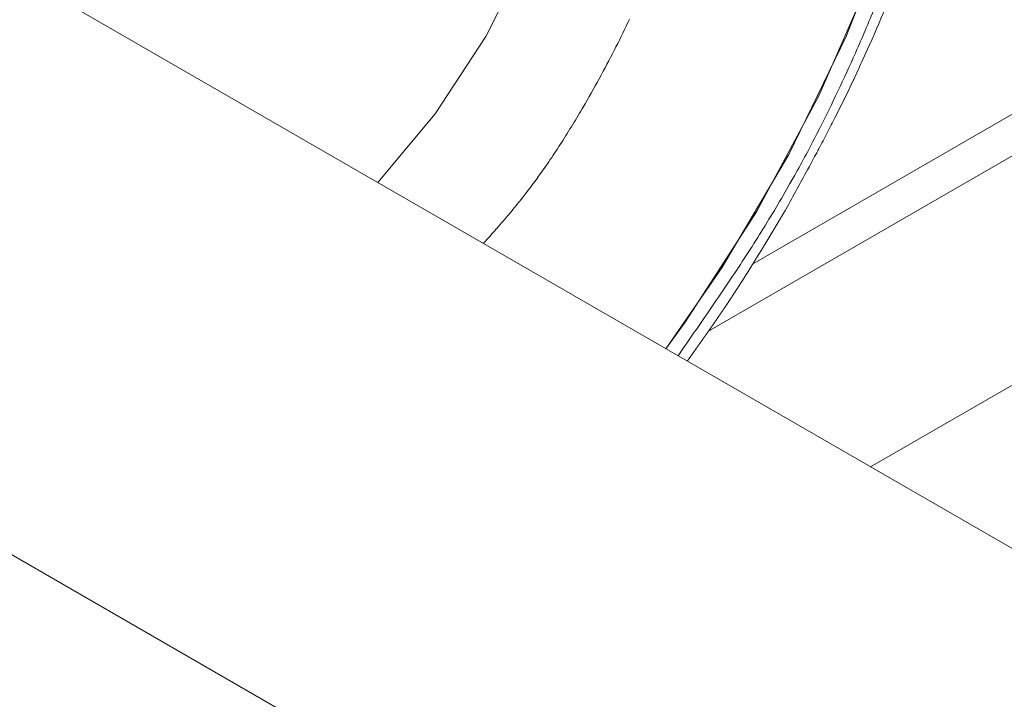
# Model space of a CAD drawing. Units: millimetres. Extents: x 1990 to 7125, y -2185 to 3173.
# Drawn here: x 3690 to 3709, y -1236 to -1223 of the extents above; entities that cross this region are included whole.
import ezdxf

# ---------------------------------------------------------------- set-up
doc = ezdxf.new("R2010")
doc.units = ezdxf.units.MM
doc.header["$LTSCALE"] = 101.6
doc.layers.get('0').update_dxf_attribs({"lineweight": 0})

msp = doc.modelspace()

# ---------------------------------------------------------------- linework, layer by layer
at = {"color": 17, "linetype": 'Continuous', "lineweight": 0}
for p, q in [((4045.11, -1036.539), (3706.695, -1231.901)), ((3804.706, -1288.482), (3489.076, -1106.273)), ((3805.868, -1300.583), (3479.177, -1111.987)), ((3804.556, -1170.101), (3704.37, -1227.937)), ((3703.511, -1229.25), (3805.453, -1170.399)), ((3706.22, -1223.474), (3707.132, -1221.122)), ((3699.976, -1221.862), (3699.163, -1223.476)), ((3706.704, -1222.301), (3705.683, -1224.637)), ((3699.163, -1223.476), (3698.173, -1224.986)), ((3705.096, -1225.784), (3706.22, -1223.474)), ((3705.683, -1224.637), (3704.462, -1226.908)), ((3698.173, -1224.986), (3697.047, -1226.332)), ((3703.783, -1228.005), (3705.096, -1225.784)), ((3704.462, -1226.908), (3703.064, -1229.07)), ((3702.689, -1229.589), (3703.783, -1228.005)), ((3703.064, -1229.07), (3702.689, -1229.589))]:
    msp.add_line(p, q, dxfattribs=at)
at = {"color": 17, "linetype": 'Continuous', "lineweight": 0, "flags": 128}
for points in [[(3706.799, -1222.854, -0.008172), (3706.429, -1223.728), (3706.397, -1223.8, -0.006453), (3706.054, -1224.547, -0.006907), (3705.692, -1225.284), (3705.644, -1225.38, -0.010455), (3705.21, -1226.191), (3705.117, -1226.356, -0.007103), (3704.846, -1226.822, -0.003568), (3704.565, -1227.283), (3704.56, -1227.291, -0.005685), (3704.26, -1227.763, -0.002309), (3703.953, -1228.229, -0.003276), (3703.641, -1228.692, -0.001093), (3703.324, -1229.152, -0.000892), (3703.006, -1229.611), (3702.953, -1229.688), (3702.927, -1229.726)], [(3705.034, -1226.864), (3705.041, -1226.851, 0.000356), (3705.252, -1226.467, 0.00123), (3705.462, -1226.083), (3705.497, -1226.019, 0.002121), (3705.662, -1225.711), (3705.662, -1225.71, 0.001341), (3705.825, -1225.401, 0.003392), (3705.985, -1225.091), (3705.998, -1225.065, 0.003174), (3706.18, -1224.701), (3706.182, -1224.697, 0.004782), (3706.363, -1224.321), (3706.365, -1224.315, 0.003203), (3706.545, -1223.925), (3706.636, -1223.723, 0.010083), (3706.98, -1222.921)], [(3701.977, -1223.133, -0.009753), (3701.71, -1223.679), (3701.71, -1223.68, -0.004543), (3701.426, -1224.22), (3701.419, -1224.232, -0.009139), (3701.107, -1224.79), (3701.048, -1224.89, -0.005005), (3700.838, -1225.241), (3700.837, -1225.242, -0.005764), (3700.62, -1225.588), (3700.62, -1225.588, -0.006572), (3700.395, -1225.927), (3700.38, -1225.949, -0.007452), (3700.177, -1226.237), (3700.171, -1226.246, -0.006262), (3699.972, -1226.512), (3699.957, -1226.532, -0.007861), (3699.783, -1226.752), (3699.757, -1226.784, -0.003462), (3699.63, -1226.937), (3699.63, -1226.938, -0.00271), (3699.501, -1227.089), (3699.501, -1227.089, -0.001932), (3699.371, -1227.239), (3699.367, -1227.244, -0.001132), (3699.245, -1227.383), (3699.241, -1227.388, -0.000325), (3699.126, -1227.518), (3699.118, -1227.527)]]:
    msp.add_lwpolyline(points, format="xyb", dxfattribs=at)
at = {"color": 17, "linetype": 'Continuous', "lineweight": 0}
msp.add_rational_spline([(3703.107, -1229.83), (3703.118, -1229.814), (3703.13, -1229.798), (3703.188, -1229.716), (3703.247, -1229.634), (3703.255, -1229.621), (3703.264, -1229.609), (3703.305, -1229.552), (3703.345, -1229.495), (3703.386, -1229.438), (3703.426, -1229.38), (3703.466, -1229.323), (3703.507, -1229.266), (3703.547, -1229.209), (3703.587, -1229.151), (3703.627, -1229.094), (3703.667, -1229.036), (3703.706, -1228.978), (3703.746, -1228.92), (3703.785, -1228.862), (3703.825, -1228.804), (3703.835, -1228.789), (3703.846, -1228.774), (3703.906, -1228.685), (3703.965, -1228.595), (3703.975, -1228.579), (3703.985, -1228.564), (3704.04, -1228.48), (3704.095, -1228.396), (3704.149, -1228.312), (3704.203, -1228.227), (3704.257, -1228.142), (3704.31, -1228.057), (3704.363, -1227.972), (3704.416, -1227.887), (3704.469, -1227.801), (3704.521, -1227.715), (3704.574, -1227.63), (3704.626, -1227.544), (3704.678, -1227.458), (3704.73, -1227.371), (3704.782, -1227.285), (3704.834, -1227.199), (3704.836, -1227.196), (3704.837, -1227.194), (3704.886, -1227.113), (3704.934, -1227.032), (3704.983, -1226.951), (3705.031, -1226.87), (3705.034, -1226.864)], [1, 1, 1, 0.99999980924, 1, 1, 1, 0.999999691092, 1, 0.999999439006, 1, 0.999999065839, 1, 0.999998598651, 1, 0.999998038104, 1, 0.999997384981, 1, 0.99999678658, 1, 1, 1, 0.999980215106, 1, 1, 1, 0.999991392484, 1, 0.999993241391, 1, 0.999994767093, 1, 0.999996091809, 1, 0.999997219449, 1, 0.999998152405, 1, 0.999998893907, 1, 0.999999443413, 1, 1, 1, 0.999999810022, 1, 1, 1, 1], degree=2, knots=[0, 0, 0, 0.011102, 0.011102, 0.067851, 0.067851, 0.076484, 0.076484, 0.115967, 0.115967, 0.155453, 0.155453, 0.194946, 0.194946, 0.234449, 0.234449, 0.273963, 0.273963, 0.313491, 0.313491, 0.353027, 0.353027, 0.363544, 0.363544, 0.424111, 0.424111, 0.43461, 0.43461, 0.49115, 0.49115, 0.547714, 0.547714, 0.604326, 0.604326, 0.660981, 0.660981, 0.717676, 0.717676, 0.774404, 0.774404, 0.831159, 0.831159, 0.887935, 0.887935, 0.889705, 0.889705, 0.942951, 0.942951, 0.996197, 1, 1, 1], dxfattribs=at)

doc.saveas('drawing.dxf')
